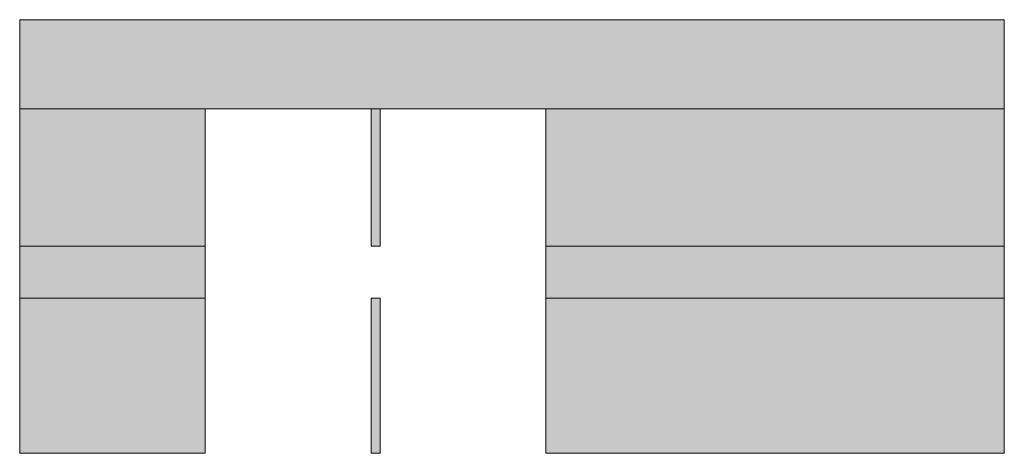
# Model space of a CAD drawing. Units: inches. Extents: x 0.4 to 7.9, y 0 to 10.3.
# Drawn here: x 0.4 to 1.3, y 7.3 to 7.7 of the extents above; entities that cross this region are included whole.
import ezdxf

# ---------------------------------------------------------------- set-up
doc = ezdxf.new("R2010")
doc.units = ezdxf.units.IN
doc.header["$MEASUREMENT"] = 0
doc.layers.add('Layer 1', color=7, linetype='Continuous')

msp = doc.modelspace()

# ---------------------------------------------------------------- hatches: boundary and pattern name
at = {"layer": 'Layer 1'}
for points in [[(0.43007, 7.60494), (1.31649, 7.60494), (1.31649, 7.68524), (0.43007, 7.68524)], [(0.43007, 7.4813), (0.59707, 7.4813), (0.59707, 7.60494), (0.43007, 7.60494)], [(0.74642, 7.4813), (0.75445, 7.4813), (0.75445, 7.60494), (0.74642, 7.60494)], [(0.90379, 7.4813), (1.31649, 7.4813), (1.31649, 7.60494), (0.90379, 7.60494)], [(0.43007, 7.43473), (0.59707, 7.43473), (0.59707, 7.4813), (0.43007, 7.4813)], [(0.90379, 7.43473), (1.31649, 7.43473), (1.31649, 7.4813), (0.90379, 7.4813)], [(0.43007, 7.29502), (0.59707, 7.29502), (0.59707, 7.43473), (0.43007, 7.43473)], [(0.74642, 7.29502), (0.75445, 7.29502), (0.75445, 7.43473), (0.74642, 7.43473)], [(0.90379, 7.29502), (1.31649, 7.29502), (1.31649, 7.43473), (0.90379, 7.43473)]]:
    msp.add_hatch(color=7, dxfattribs=at).paths.add_polyline_path(points)

# ---------------------------------------------------------------- linework, layer by layer
at = {"layer": 'Layer 1', "lineweight": 0}
for points in [[(0.43007, 7.60494), (1.31649, 7.60494), (1.31649, 7.68524), (0.43007, 7.68524), (0.43007, 7.60494)], [(0.43007, 7.4813), (0.59707, 7.4813), (0.59707, 7.60494), (0.43007, 7.60494), (0.43007, 7.4813)], [(0.74642, 7.4813), (0.75445, 7.4813), (0.75445, 7.60494), (0.74642, 7.60494), (0.74642, 7.4813)], [(0.90379, 7.4813), (1.31649, 7.4813), (1.31649, 7.60494), (0.90379, 7.60494), (0.90379, 7.4813)], [(0.43007, 7.43473), (0.59707, 7.43473), (0.59707, 7.4813), (0.43007, 7.4813), (0.43007, 7.43473)], [(0.90379, 7.43473), (1.31649, 7.43473), (1.31649, 7.4813), (0.90379, 7.4813), (0.90379, 7.43473)], [(0.43007, 7.29502), (0.59707, 7.29502), (0.59707, 7.43473), (0.43007, 7.43473), (0.43007, 7.29502)], [(0.74642, 7.29502), (0.75445, 7.29502), (0.75445, 7.43473), (0.74642, 7.43473), (0.74642, 7.29502)], [(0.90379, 7.29502), (1.31649, 7.29502), (1.31649, 7.43473), (0.90379, 7.43473), (0.90379, 7.29502)]]:
    msp.add_lwpolyline(points, dxfattribs=at)
at = {"layer": 'Layer 1', "color": 7, "lineweight": 5}
for points in [[(0.43007, 7.60494), (1.31649, 7.60494), (1.31649, 7.68524), (0.43007, 7.68524), (0.43007, 7.60494)], [(0.43007, 7.4813), (0.59707, 7.4813), (0.59707, 7.60494), (0.43007, 7.60494), (0.43007, 7.4813)], [(0.74642, 7.4813), (0.75445, 7.4813), (0.75445, 7.60494), (0.74642, 7.60494), (0.74642, 7.4813)], [(0.90379, 7.4813), (1.31649, 7.4813), (1.31649, 7.60494), (0.90379, 7.60494), (0.90379, 7.4813)], [(0.43007, 7.43473), (0.59707, 7.43473), (0.59707, 7.4813), (0.43007, 7.4813), (0.43007, 7.43473)], [(0.90379, 7.43473), (1.31649, 7.43473), (1.31649, 7.4813), (0.90379, 7.4813), (0.90379, 7.43473)], [(0.43007, 7.29502), (0.59707, 7.29502), (0.59707, 7.43473), (0.43007, 7.43473), (0.43007, 7.29502)], [(0.74642, 7.29502), (0.75445, 7.29502), (0.75445, 7.43473), (0.74642, 7.43473), (0.74642, 7.29502)], [(0.90379, 7.29502), (1.31649, 7.29502), (1.31649, 7.43473), (0.90379, 7.43473), (0.90379, 7.29502)]]:
    msp.add_lwpolyline(points, dxfattribs=at)

doc.saveas('drawing.dxf')
